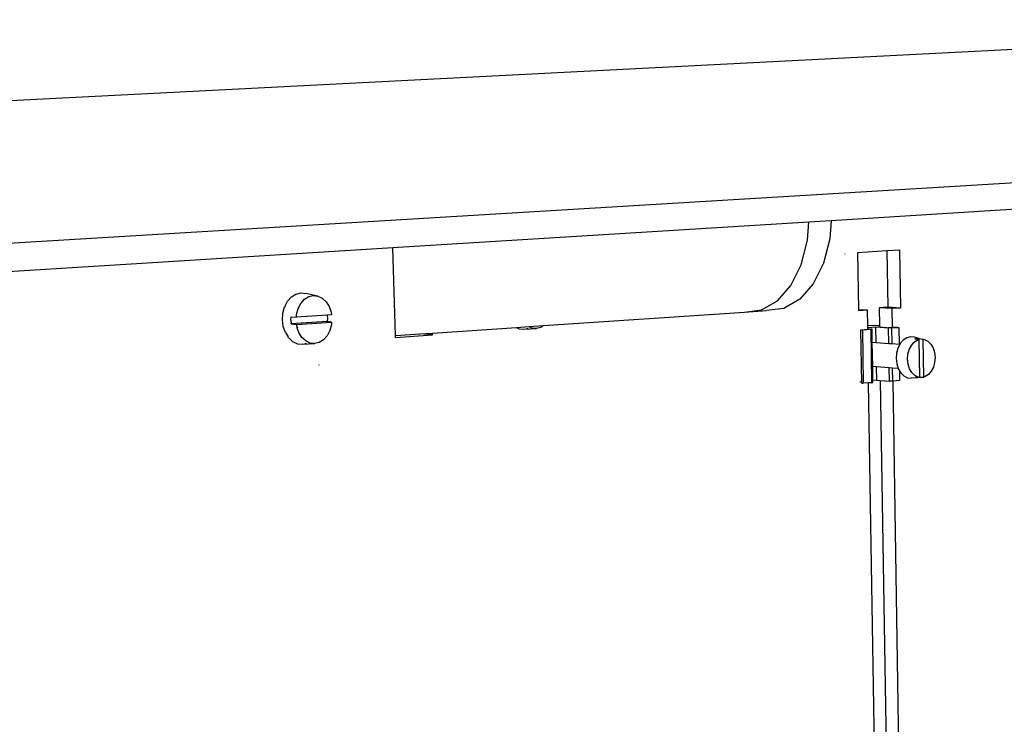
# Model space of a CAD drawing. Extents: x -751 to 683, y -1183 to 1180.
# Drawn here: x -449 to -159, y 973 to 1180 of the extents above; entities that cross this region are included whole.
import ezdxf

# ---------------------------------------------------------------- set-up
doc = ezdxf.new("R2010")
doc.units = 0
doc.layers.get('0').update_dxf_attribs({"linetype": 'CONTINUOUS'})

msp = doc.modelspace()

# ---------------------------------------------------------------- linework, layer by layer
for p, q in [((16.19, 1180.41), (-741.5, 1141.66)), ((74.94, 1146.23), (-488.8, 1112.29)), ((-74.26, 1129.62), (-209.81, 1121.22)), ((-216.39, 1120.81), (-338.92, 1113.21)), ((-216.76, 1115.5), (-216.39, 1120.81)), ((-209.81, 1121.22), (-216.39, 1120.81)), ((-209.81, 1121.22), (-210.18, 1115.92)), ((-218.6, 1108.26), (-216.76, 1115.5)), ((-210.18, 1115.92), (-212.03, 1108.69)), ((-338.92, 1113.21), (-488.3, 1103.95)), ((-338.21, 1087.36), (-338.92, 1113.21)), ((-205.64, 1111.37), (-205.64, 1111.49)), ((-201.92, 1111.87), (-193.35, 1112.42)), ((-201.65, 1095.01), (-201.92, 1111.87)), ((-193.35, 1112.42), (-189.63, 1112.66)), ((-193.35, 1112.42), (-193.08, 1095.76)), ((-189.63, 1112.66), (-189.36, 1095.48)), ((-212.03, 1108.69), (-215.05, 1102.6)), ((-221.62, 1102.16), (-218.6, 1108.26)), ((-367.54, 1099.62), (-366.09, 1099.97)), ((-366.09, 1099.97), (-364.63, 1099.81)), ((-225.62, 1097.62), (-221.62, 1102.16)), ((-215.05, 1102.6), (-219.05, 1098.06)), ((-370.71, 1096.15), (-370.01, 1097.49)), ((-370.01, 1097.49), (-368.88, 1098.78)), ((-368.88, 1098.78), (-367.54, 1099.62)), ((-366.06, 1096.86), (-365, 1098.06)), ((-365, 1098.06), (-363.76, 1098.85)), ((-361.04, 1099.02), (-364.63, 1099.81)), ((-363.76, 1098.85), (-362.4, 1099.18)), ((-362.4, 1099.18), (-361.04, 1099.02)), ((-361.04, 1099.02), (-359.75, 1098.4)), ((-359.75, 1098.4), (-358.63, 1097.34)), ((-358.63, 1097.34), (-357.75, 1095.93)), ((-230.3, 1094.94), (-225.62, 1097.62)), ((-219.05, 1098.06), (-223.73, 1095.38)), ((-371.37, 1093.99), (-370.87, 1095.84)), ((-370.71, 1096.15), (-370.87, 1095.84)), ((-367.32, 1093.59), (-366.85, 1095.34)), ((-366.85, 1095.34), (-366.06, 1096.86)), ((-357.75, 1095.93), (-357.18, 1094.26)), ((-357.18, 1094.26), (-357.08, 1093.51)), ((-294.54, 1090.3), (-235.35, 1094.28)), ((-235.35, 1094.28), (-230.3, 1094.94)), ((-235.35, 1094.28), (-228.79, 1094.73)), ((-223.73, 1095.38), (-228.79, 1094.73)), ((-199.08, 1094.82), (-201.65, 1095.01)), ((-201.64, 1094.64), (-201.65, 1095.01)), ((-199.08, 1094.82), (-201.64, 1094.64)), ((-199, 1090.32), (-199.08, 1094.82)), ((-193.08, 1095.76), (-195.64, 1095.59)), ((-191.91, 1095.31), (-195.64, 1095.59)), ((-195.64, 1095.59), (-195.55, 1090.31)), ((-189.36, 1095.48), (-193.08, 1095.76)), ((-189.36, 1095.48), (-191.91, 1095.31)), ((-191.91, 1095.31), (-191.83, 1089.73)), ((-371.5, 1092.02), (-371.37, 1093.99)), ((-371.25, 1090.06), (-371.5, 1092.02)), ((-369.04, 1091.93), (-369.05, 1091.85)), ((-369.05, 1091.85), (-368.94, 1091.17)), ((-369.04, 1091.93), (-369, 1092.2)), ((-369, 1092.2), (-368.97, 1092.7)), ((-368.94, 1091.7), (-369, 1092.2)), ((-368.97, 1092.93), (-367.38, 1092.83)), ((-368.97, 1092.7), (-368.97, 1092.93)), ((-368.94, 1091.17), (-368.92, 1091.1)), ((-358.32, 1091.49), (-368.91, 1090.79)), ((-367.38, 1092.83), (-367.32, 1093.59)), ((-358.36, 1093.43), (-367.38, 1092.83)), ((-367.31, 1090.68), (-357.02, 1091.37)), ((-357.08, 1093.51), (-358.36, 1093.43)), ((-358.36, 1093.43), (-358.25, 1092.57)), ((-358.25, 1092.57), (-358.32, 1091.49)), ((-357.02, 1091.37), (-358.32, 1091.49)), ((-357.02, 1091.37), (-357.07, 1090.61)), ((-370.63, 1088.27), (-371.25, 1090.06)), ((-370.63, 1088.27), (-369.86, 1087.03)), ((-368.92, 1090.9), (-368.92, 1091.1)), ((-368.91, 1090.86), (-368.92, 1090.9)), ((-368.91, 1090.79), (-368.91, 1090.86)), ((-368.91, 1090.79), (-367.31, 1090.68)), ((-367.21, 1089.93), (-367.31, 1090.68)), ((-367.13, 1089.69), (-367.21, 1089.93)), ((-367.07, 1089.81), (-367.13, 1089.69)), ((-366.64, 1088.26), (-367.13, 1089.69)), ((-357.55, 1088.87), (-358.34, 1087.35)), ((-357.07, 1090.61), (-357.55, 1088.87)), ((-327.32, 1088.09), (-302.47, 1089.77)), ((-302.47, 1089.77), (-298.79, 1090.01)), ((-302.47, 1089.77), (-301.74, 1089.4)), ((-301.74, 1089.4), (-300.31, 1089.25)), ((-300.31, 1089.25), (-296.65, 1089.46)), ((-299.57, 1089.43), (-299.09, 1089.55)), ((-298.79, 1090.01), (-294.54, 1090.3)), ((-297.97, 1089.61), (-298.79, 1090.01)), ((-296.65, 1089.46), (-297.97, 1089.61)), ((-295.33, 1089.79), (-296.65, 1089.46)), ((-294.54, 1090.3), (-295.33, 1089.79)), ((-201.03, 1089.09), (-198.99, 1089.23)), ((-200.77, 1073.36), (-201.03, 1089.09)), ((-201.03, 1089.09), (-200.57, 1089.06)), ((-200.57, 1089.06), (-198, 1089.23)), ((-200.57, 1089.06), (-200.31, 1073.32)), ((-199, 1090.32), (-197.23, 1090.44)), ((-198.99, 1089.78), (-199, 1090.32)), ((-198.99, 1089.78), (-196.57, 1089.94)), ((-198.99, 1089.38), (-198.99, 1089.78)), ((-198.99, 1089.38), (-197.96, 1089.31)), ((-198.99, 1089.31), (-198.99, 1089.38)), ((-198.99, 1089.31), (-198.47, 1089.27)), ((-198.99, 1089.23), (-198.99, 1089.31)), ((-198.47, 1089.27), (-198.99, 1089.23)), ((-198, 1089.23), (-197.7, 1089.27)), ((-197.75, 1073.51), (-198, 1089.23)), ((-197.7, 1089.27), (-197.96, 1089.31)), ((-197.64, 1085.37), (-197.7, 1089.27)), ((-197.23, 1090.44), (-195.55, 1090.31)), ((-196.5, 1085.28), (-196.57, 1089.94)), ((-196.57, 1089.94), (-192.85, 1089.66)), ((-196.06, 1089.98), (-195.55, 1090.01)), ((-196.06, 1089.98), (-195.55, 1089.94)), ((-195.55, 1090.31), (-195.55, 1090.01)), ((-195.55, 1089.94), (-195.55, 1090.01)), ((-195.55, 1089.94), (-192.34, 1089.7)), ((-192.37, 1089.64), (-192.85, 1089.66)), ((-192.78, 1084.99), (-192.85, 1089.66)), ((-191.87, 1089.66), (-192.37, 1089.64)), ((-192.34, 1089.7), (-191.83, 1089.73)), ((-191.87, 1089.66), (-189.83, 1089.8)), ((-191.8, 1084.92), (-191.87, 1089.66)), ((-190.3, 1089.84), (-191.83, 1089.73)), ((-190.3, 1089.84), (-189.83, 1089.8)), ((-189.83, 1089.8), (-189.75, 1084.76)), ((-369.69, 1086.76), (-369.86, 1087.03)), ((-369.69, 1086.76), (-369.5, 1086.58)), ((-369.5, 1086.58), (-368.49, 1085.64)), ((-368.49, 1085.64), (-367.1, 1084.97)), ((-365.76, 1086.85), (-366.64, 1088.26)), ((-364.64, 1085.8), (-365.76, 1086.85)), ((-363.35, 1085.18), (-364.64, 1085.8)), ((-359.39, 1086.15), (-360.63, 1085.36)), ((-358.34, 1087.35), (-359.39, 1086.15)), ((-338.21, 1087.36), (-330.99, 1087.85)), ((-338.19, 1086.82), (-338.21, 1087.36)), ((-338.19, 1086.82), (-327.31, 1087.55)), ((-330.99, 1087.85), (-327.32, 1088.09)), ((-327.31, 1087.55), (-330.99, 1087.85)), ((-327.31, 1087.55), (-327.32, 1088.09)), ((-196.5, 1085.28), (-197.64, 1085.37)), ((-197.53, 1078.24), (-197.64, 1085.37)), ((-188.53, 1086.03), (-189.42, 1085)), ((-187.49, 1086.71), (-188.53, 1086.03)), ((-186.37, 1087), (-187.49, 1086.71)), ((-185.25, 1086.87), (-186.37, 1087)), ((-186.12, 1084.48), (-185.29, 1085.44)), ((-185.29, 1085.44), (-184.32, 1086.08)), ((-183.88, 1086.53), (-185.25, 1086.87)), ((-185.11, 1086.45), (-184.65, 1086.57)), ((-185.11, 1086.45), (-183.89, 1086.19)), ((-184.65, 1086.57), (-184.5, 1086.6)), ((-184.5, 1086.49), (-184.65, 1086.57)), ((-184.5, 1086.6), (-183.88, 1086.53)), ((-184.32, 1086.08), (-183.89, 1086.19)), ((-183.88, 1086.53), (-183.89, 1086.19)), ((-183.89, 1086.19), (-183.72, 1075.08)), ((-183.89, 1086.19), (-183.71, 1075.1)), ((-183.88, 1086.53), (-182.66, 1086.28)), ((-182.5, 1075.17), (-182.66, 1086.28)), ((-182.66, 1086.28), (-182.23, 1086.23)), ((-182.23, 1086.23), (-181.24, 1085.73)), ((-181.24, 1085.73), (-180.39, 1084.89)), ((-367.1, 1084.97), (-365.64, 1084.81)), ((-365.64, 1084.81), (-361.98, 1085.03)), ((-364.89, 1085), (-364.38, 1085.12)), ((-361.98, 1085.03), (-363.35, 1085.18)), ((-360.63, 1085.36), (-361.98, 1085.03)), ((-192.78, 1084.99), (-196.5, 1085.28)), ((-191.8, 1084.92), (-192.78, 1084.99)), ((-189.75, 1084.76), (-191.8, 1084.92)), ((-190.09, 1083.69), (-190.5, 1082.19)), ((-189.55, 1084.74), (-190.09, 1083.69)), ((-189.55, 1084.74), (-189.75, 1084.76)), ((-189.42, 1085), (-189.55, 1084.74)), ((-187.13, 1081.86), (-186.74, 1083.26)), ((-186.74, 1083.26), (-186.12, 1084.48)), ((-180.39, 1084.89), (-179.73, 1083.76)), ((-179.73, 1083.76), (-179.31, 1082.42)), ((-190.5, 1082.19), (-190.63, 1080.61)), ((-190.63, 1080.61), (-190.45, 1079.04)), ((-187.24, 1080.39), (-187.13, 1081.86)), ((-187.08, 1078.93), (-187.24, 1080.39)), ((-179.31, 1082.42), (-179.15, 1080.97)), ((-179.15, 1080.97), (-179.27, 1079.49)), ((-360.76, 1078.72), (-360.86, 1078.61)), ((-196.38, 1078.16), (-197.53, 1078.24)), ((-197.46, 1074.17), (-197.53, 1078.24)), ((-196.32, 1074.25), (-196.38, 1078.16)), ((-192.66, 1077.86), (-196.38, 1078.16)), ((-192.6, 1073.96), (-192.66, 1077.86)), ((-191.69, 1077.8), (-192.66, 1077.86)), ((-191.63, 1073.96), (-191.69, 1077.8)), ((-190.01, 1077.64), (-191.69, 1077.8)), ((-190.45, 1079.04), (-190.01, 1077.64)), ((-190.01, 1077.64), (-190, 1077.61)), ((-190, 1077.61), (-189.63, 1076.99)), ((-189.63, 1076.99), (-189.59, 1074.1)), ((-189.63, 1076.99), (-189.28, 1076.4)), ((-186.66, 1077.59), (-187.08, 1078.93)), ((-186, 1076.46), (-186.66, 1077.59)), ((-180.28, 1076.87), (-181.1, 1075.91)), ((-179.65, 1078.09), (-180.28, 1076.87)), ((-179.27, 1079.49), (-179.65, 1078.09)), ((-201.28, 1073.87), (-201.12, 1073.86)), ((-201.28, 1073.79), (-201.12, 1073.78)), ((-196.32, 1074.25), (-197.46, 1074.17)), ((-197.45, 1073.55), (-197.46, 1074.17)), ((-196.32, 1074.25), (-195.29, 1074.17)), ((-195.29, 1074.17), (-193.38, 954.47)), ((-195.29, 1074.17), (-192.6, 1073.96)), ((-192.13, 1073.93), (-192.6, 1073.96)), ((-191.63, 1073.96), (-192.13, 1073.93)), ((-191.58, 1073.96), (-191.63, 1073.96)), ((-189.59, 1074.1), (-191.58, 1073.96)), ((-191.58, 1073.96), (-189.71, 954.88)), ((-189.28, 1076.4), (-188.37, 1075.5)), ((-188.37, 1075.5), (-187.31, 1074.97)), ((-187.31, 1074.97), (-186.19, 1074.84)), ((-184.32, 1074.94), (-186.19, 1074.84)), ((-185.14, 1075.62), (-186, 1076.46)), ((-184.16, 1075.12), (-185.14, 1075.62)), ((-183.82, 1075.07), (-184.94, 1075.01)), ((-184.32, 1074.94), (-184.94, 1075.01)), ((-183.82, 1075.07), (-184.32, 1074.94)), ((-183.82, 1075.07), (-184.16, 1075.12)), ((-183.72, 1075.08), (-183.82, 1075.07)), ((-183.71, 1075.1), (-182.5, 1075.17)), ((-182.07, 1075.28), (-182.5, 1075.17)), ((-181.1, 1075.91), (-182.07, 1075.28)), ((-200.77, 1073.36), (-200.31, 1073.32)), ((-198.73, 1073.44), (-200.31, 1073.32)), ((-197.75, 1073.51), (-198.73, 1073.44)), ((-195.68, 885.89), (-198.73, 1073.44)), ((-197.75, 1073.51), (-197.45, 1073.55))]:
    msp.add_line(p, q)

doc.saveas('drawing.dxf')
